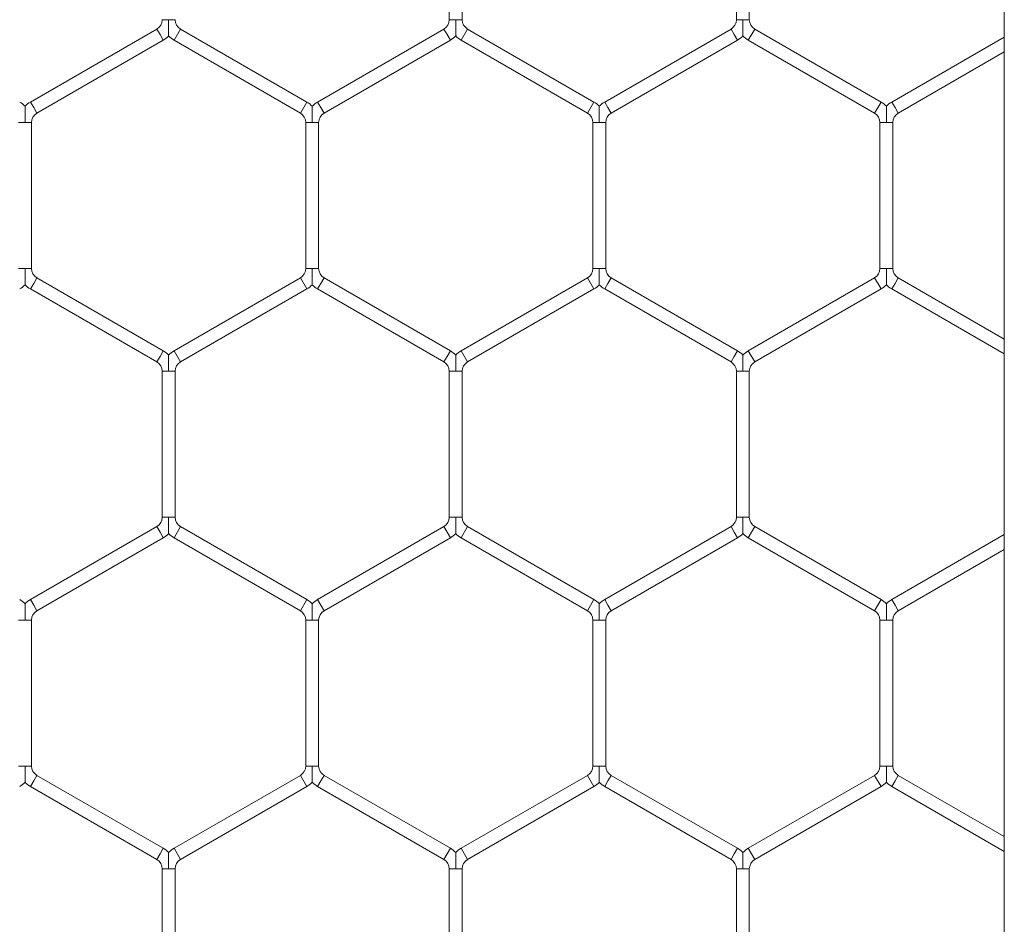
# Model space of a CAD drawing. Units: inches. Extents: x 0.2 to 16.8, y 0.2 to 10.8.
# Drawn here: x 9.8 to 9.8, y 5.5 to 5.5 of the extents above; entities that cross this region are included whole.
import ezdxf

# ---------------------------------------------------------------- set-up
doc = ezdxf.new("R2010")
doc.units = ezdxf.units.IN
doc.header["$MEASUREMENT"] = 0
doc.linetypes.add('SLD-Solid', pattern=[0])

msp = doc.modelspace()

# ---------------------------------------------------------------- linework, layer by layer
at = {"color": 7, "linetype": 'SLD-Solid', "lineweight": 0}
for p, q in [((9.799161901917243, 5.735973351860473), (9.799161901917241, 4.814924119639743)), ((9.77641989172729, 5.507953397797714), (9.77641989172729, 5.501976124422574)), ((9.776949303491996, 5.501976124422575), (9.776949303491996, 5.507953397797714)), ((9.788184597609641, 5.507953397797712), (9.788184597609641, 5.501976124422571)), ((9.788714009374347, 5.501976124422571), (9.788714009374347, 5.50795339779771)), ((9.76465518584494, 5.501976124422576), (9.764919891727276, 5.501976124422578)), ((9.764919891727276, 5.501976124422578), (9.765184597609647, 5.501976124422576)), ((9.776419891727294, 5.501976124422574), (9.776684597609634, 5.501976124422575)), ((9.776684597609634, 5.501976124422575), (9.776949303492001, 5.501976124422574)), ((9.788184597609648, 5.501976124422571), (9.788449303491982, 5.501976124422571)), ((9.788449303491982, 5.501976124422571), (9.78871400937435, 5.501976124422571)), ((9.764434597609647, 5.501594054391496), (9.75925812702141, 5.498605417703926)), ((9.764434597609647, 5.501594054391496), (9.764566950550819, 5.501364812372847)), ((9.765140479962586, 5.501135570354198), (9.765405185844939, 5.501594054391496)), ((9.770581656433171, 5.498605417703927), (9.765405185844939, 5.501594054391496)), ((9.776199303492, 5.501594054391492), (9.77102283290376, 5.498605417703919)), ((9.776199303492, 5.501594054391492), (9.776331656433173, 5.501364812372842)), ((9.776905185844942, 5.501135570354195), (9.777169891727295, 5.501594054391493)), ((9.782346362315524, 5.498605417703927), (9.777169891727295, 5.501594054391493)), ((9.787964009374353, 5.50159405439149), (9.782787538786115, 5.498605417703919)), ((9.787964009374353, 5.50159405439149), (9.788096362315526, 5.501364812372842)), ((9.78866989172729, 5.50113557035419), (9.788934597609645, 5.501594054391489)), ((9.794111068197875, 5.498605417703922), (9.788934597609645, 5.501594054391489)), ((9.759522832903762, 5.498146933666627), (9.764699303491998, 5.501135570354198)), ((9.764566950550819, 5.501364812372847), (9.764699303491998, 5.501135570354198)), ((9.765140479962586, 5.501135570354198), (9.770316950550818, 5.49814693366663)), ((9.771287538786112, 5.498146933666622), (9.776464009374351, 5.501135570354194)), ((9.776331656433173, 5.501364812372842), (9.776464009374351, 5.501135570354194)), ((9.776905185844942, 5.501135570354195), (9.78208165643317, 5.49814693366663)), ((9.783052244668468, 5.498146933666621), (9.788228715256706, 5.501135570354192)), ((9.788096362315526, 5.501364812372842), (9.788228715256706, 5.501135570354192)), ((9.78866989172729, 5.50113557035419), (9.793846362315522, 5.498146933666624)), ((9.799161901917243, 5.501266804557371), (9.794552244668466, 5.498605417703919)), ((9.79481695055082, 5.498146933666621), (9.799161901917243, 5.500655492507642)), ((9.75925812702141, 5.498605417703926), (9.759390479962583, 5.498376175685276)), ((9.759390479962583, 5.498376175685276), (9.759522832903762, 5.498146933666627)), ((9.770316950550816, 5.498146933666626), (9.770581656433171, 5.498605417703924)), ((9.771022832903759, 5.498605417703923), (9.77115518584493, 5.498376175685275)), ((9.77115518584493, 5.498376175685275), (9.77128753878611, 5.498146933666626)), ((9.782081656433169, 5.498146933666624), (9.782346362315522, 5.498605417703923)), ((9.782787538786113, 5.498605417703923), (9.782919891727287, 5.498376175685275)), ((9.782919891727287, 5.498376175685275), (9.783052244668466, 5.498146933666626)), ((9.793846362315522, 5.498146933666622), (9.794111068197875, 5.49860541770392)), ((9.794552244668465, 5.498605417703922), (9.794684597609638, 5.498376175685273)), ((9.794684597609638, 5.498376175685273), (9.794816950550818, 5.498146933666624)), ((9.75877283290376, 5.497764863635547), (9.7590375387861, 5.497764863635547)), ((9.7590375387861, 5.497764863635547), (9.759302244668465, 5.497764863635547)), ((9.759302244668467, 5.491787590260407), (9.759302244668467, 5.497764863635547)), ((9.77053753878611, 5.497764863635546), (9.77053753878611, 5.491787590260406)), ((9.770537538786114, 5.497764863635545), (9.770802244668449, 5.497764863635545)), ((9.770802244668449, 5.497764863635545), (9.77106695055082, 5.497764863635545)), ((9.771066950550816, 5.491787590260405), (9.771066950550816, 5.497764863635545)), ((9.782302244668463, 5.497764863635541), (9.782302244668463, 5.491787590260404)), ((9.782302244668463, 5.497764863635543), (9.782566950550802, 5.497764863635541)), ((9.782566950550802, 5.497764863635541), (9.78283165643317, 5.497764863635543)), ((9.782831656433169, 5.491787590260402), (9.782831656433169, 5.497764863635541)), ((9.794066950550821, 5.497764863635544), (9.794066950550821, 5.491787590260404)), ((9.79406695055082, 5.497764863635544), (9.794331656433155, 5.497764863635543)), ((9.794331656433155, 5.497764863635543), (9.794596362315525, 5.497764863635544)), ((9.794596362315527, 5.491787590260404), (9.794596362315527, 5.497764863635543)), ((9.758772832903754, 5.491787590260406), (9.759037538786092, 5.491787590260407)), ((9.759037538786092, 5.491787590260407), (9.759302244668463, 5.491787590260407)), ((9.770537538786114, 5.491787590260405), (9.770802244668447, 5.491787590260405)), ((9.770802244668447, 5.491787590260405), (9.771066950550818, 5.491787590260405)), ((9.782302244668463, 5.491787590260401), (9.7825669505508, 5.491787590260402)), ((9.7825669505508, 5.491787590260402), (9.782831656433173, 5.491787590260401)), ((9.79406695055082, 5.491787590260405), (9.794331656433153, 5.491787590260404)), ((9.794331656433153, 5.491787590260404), (9.794596362315522, 5.491787590260404)), ((9.75939047996258, 5.491176278210677), (9.759522832903759, 5.491405520229326)), ((9.764699303491996, 5.488416883541754), (9.759522832903759, 5.491405520229326)), ((9.77031695055082, 5.491405520229324), (9.765140479962582, 5.488416883541754)), ((9.77031695055082, 5.491405520229324), (9.770581656433173, 5.490947036192027)), ((9.771155185844929, 5.491176278210675), (9.77128753878611, 5.491405520229324)), ((9.776464009374346, 5.488416883541753), (9.77128753878611, 5.491405520229324)), ((9.78208165643317, 5.491405520229321), (9.776905185844937, 5.488416883541753)), ((9.78208165643317, 5.491405520229321), (9.782346362315524, 5.490947036192024)), ((9.782919891727289, 5.491176278210674), (9.783052244668468, 5.491405520229323)), ((9.788228715256702, 5.488416883541754), (9.783052244668468, 5.491405520229323)), ((9.793846362315525, 5.491405520229322), (9.788669891727288, 5.488416883541753)), ((9.793846362315525, 5.491405520229323), (9.794111068197877, 5.490947036192025)), ((9.794684597609635, 5.491176278210673), (9.794816950550814, 5.491405520229321)), ((9.799161901917243, 5.488896961388298), (9.794816950550814, 5.491405520229321)), ((9.759258127021406, 5.490947036192028), (9.75939047996258, 5.491176278210677)), ((9.771022832903755, 5.490947036192026), (9.771155185844929, 5.491176278210675)), ((9.782787538786115, 5.490947036192026), (9.782919891727289, 5.491176278210674)), ((9.794552244668463, 5.490947036192024), (9.794684597609635, 5.491176278210673)), ((9.759258127021406, 5.490947036192028), (9.764434597609643, 5.487958399504457)), ((9.765405185844937, 5.487958399504457), (9.770581656433173, 5.490947036192027)), ((9.771022832903755, 5.490947036192026), (9.776199303491993, 5.487958399504456)), ((9.77716989172729, 5.487958399504455), (9.782346362315524, 5.490947036192024)), ((9.782787538786115, 5.490947036192026), (9.787964009374349, 5.487958399504457)), ((9.788934597609641, 5.487958399504454), (9.794111068197877, 5.490947036192025)), ((9.794552244668463, 5.490947036192024), (9.799161901917243, 5.488285649338568)), ((9.764434597609643, 5.487958399504457), (9.764566950550817, 5.488187641523107)), ((9.764566950550817, 5.488187641523107), (9.764699303491996, 5.488416883541755)), ((9.765140479962582, 5.488416883541755), (9.765405185844935, 5.487958399504458)), ((9.776199303491994, 5.487958399504456), (9.776331656433168, 5.488187641523105)), ((9.776331656433168, 5.488187641523105), (9.776464009374346, 5.488416883541754)), ((9.776905185844935, 5.488416883541754), (9.777169891727288, 5.487958399504457)), ((9.787964009374347, 5.487958399504454), (9.788096362315521, 5.488187641523102)), ((9.788096362315521, 5.488187641523102), (9.7882287152567, 5.488416883541753)), ((9.788669891727286, 5.488416883541753), (9.788934597609641, 5.487958399504455)), ((9.764655185844934, 5.487576329473376), (9.764655185844934, 5.481599056098236)), ((9.764655185844934, 5.487576329473376), (9.764919891727272, 5.487576329473375)), ((9.764919891727272, 5.487576329473375), (9.765184597609638, 5.487576329473376)), ((9.76518459760964, 5.481599056098236), (9.76518459760964, 5.487576329473375)), ((9.776419891727288, 5.487576329473376), (9.776419891727288, 5.481599056098236)), ((9.77641989172729, 5.487576329473376), (9.776684597609625, 5.487576329473375)), ((9.776684597609625, 5.487576329473375), (9.776949303491996, 5.487576329473376)), ((9.776949303491996, 5.481599056098236), (9.776949303491996, 5.487576329473375)), ((9.78818459760964, 5.487576329473373), (9.78818459760964, 5.481599056098233)), ((9.788184597609641, 5.487576329473373), (9.788449303491976, 5.487576329473373)), ((9.788449303491976, 5.487576329473373), (9.788714009374347, 5.487576329473373)), ((9.788714009374345, 5.481599056098232), (9.788714009374345, 5.487576329473373)), ((9.764655185844932, 5.481599056098236), (9.764919891727267, 5.481599056098236)), ((9.764919891727267, 5.481599056098236), (9.76518459760964, 5.481599056098236)), ((9.776419891727288, 5.481599056098236), (9.77668459760962, 5.481599056098236)), ((9.77668459760962, 5.481599056098236), (9.776949303491993, 5.481599056098236)), ((9.78818459760964, 5.481599056098233), (9.788449303491975, 5.481599056098232)), ((9.788449303491975, 5.481599056098232), (9.788714009374345, 5.481599056098233)), ((9.764434597609641, 5.481216986067154), (9.759258127021406, 5.478228349379584)), ((9.764434597609641, 5.481216986067154), (9.764566950550813, 5.480987744048505)), ((9.764566950550813, 5.480987744048505), (9.764699303491994, 5.480758502029856)), ((9.765140479962582, 5.480758502029857), (9.765405185844935, 5.481216986067154)), ((9.770581656433173, 5.478228349379584), (9.765405185844935, 5.481216986067154)), ((9.776199303491994, 5.481216986067154), (9.771022832903755, 5.478228349379582)), ((9.776199303491994, 5.481216986067154), (9.776331656433168, 5.480987744048505)), ((9.776331656433168, 5.480987744048505), (9.776464009374347, 5.480758502029857)), ((9.776905185844933, 5.480758502029857), (9.777169891727286, 5.481216986067155)), ((9.782346362315522, 5.478228349379584), (9.777169891727286, 5.481216986067155)), ((9.787964009374342, 5.48121698606715), (9.782787538786112, 5.478228349379584)), ((9.787964009374342, 5.48121698606715), (9.788096362315516, 5.480987744048501)), ((9.788096362315516, 5.480987744048501), (9.788228715256693, 5.480758502029852)), ((9.788669891727285, 5.480758502029854), (9.788934597609638, 5.481216986067151)), ((9.794111068197875, 5.478228349379581), (9.788934597609638, 5.481216986067151)), ((9.799161901917243, 5.480889736233034), (9.794552244668463, 5.47822834937958)), ((9.759522832903759, 5.477769865342287), (9.764699303491994, 5.480758502029856)), ((9.765140479962582, 5.480758502029857), (9.77031695055082, 5.477769865342287)), ((9.771287538786108, 5.477769865342285), (9.776464009374347, 5.480758502029857)), ((9.776905185844933, 5.480758502029857), (9.78208165643317, 5.477769865342287)), ((9.783052244668466, 5.477769865342286), (9.788228715256693, 5.480758502029852)), ((9.788669891727285, 5.480758502029854), (9.793846362315522, 5.477769865342283)), ((9.794816950550816, 5.477769865342283), (9.799161901917243, 5.480278424183305)), ((9.759258127021406, 5.478228349379584), (9.75939047996258, 5.477999107360936)), ((9.77031695055082, 5.477769865342286), (9.770581656433171, 5.478228349379584)), ((9.771022832903755, 5.478228349379584), (9.771155185844929, 5.477999107360935)), ((9.78208165643317, 5.477769865342287), (9.782346362315522, 5.478228349379584)), ((9.782787538786112, 5.478228349379585), (9.782919891727284, 5.477999107360937)), ((9.793846362315522, 5.477769865342283), (9.794111068197875, 5.478228349379581)), ((9.794552244668463, 5.47822834937958), (9.794684597609635, 5.477999107360931)), ((9.75939047996258, 5.477999107360936), (9.759522832903759, 5.477769865342287)), ((9.771155185844929, 5.477999107360935), (9.771287538786108, 5.477769865342286)), ((9.782919891727284, 5.477999107360937), (9.783052244668465, 5.477769865342288)), ((9.794684597609635, 5.477999107360931), (9.794816950550816, 5.477769865342283)), ((9.75877283290376, 5.477387795311206), (9.759037538786098, 5.477387795311206)), ((9.759037538786098, 5.477387795311206), (9.759302244668467, 5.477387795311206)), ((9.759302244668465, 5.471410521936066), (9.759302244668465, 5.477387795311206)), ((9.770537538786112, 5.477387795311205), (9.770537538786112, 5.471410521936064)), ((9.770537538786114, 5.477387795311205), (9.770802244668449, 5.477387795311205)), ((9.770802244668449, 5.477387795311205), (9.771066950550818, 5.477387795311205)), ((9.771066950550818, 5.471410521936064), (9.771066950550818, 5.477387795311205)), ((9.782302244668463, 5.477387795311206), (9.782302244668463, 5.471410521936066)), ((9.782302244668465, 5.477387795311205), (9.782566950550798, 5.477387795311206)), ((9.782566950550798, 5.477387795311206), (9.78283165643317, 5.477387795311205)), ((9.782831656433169, 5.471410521936066), (9.782831656433169, 5.477387795311206)), ((9.794066950550814, 5.477387795311203), (9.794066950550814, 5.471410521936066)), ((9.794066950550814, 5.477387795311203), (9.794331656433151, 5.477387795311202)), ((9.794331656433151, 5.477387795311202), (9.79459636231552, 5.477387795311203)), ((9.79459636231552, 5.471410521936063), (9.79459636231552, 5.477387795311202)), ((9.758772832903752, 5.471410521936066), (9.75903753878609, 5.471410521936066)), ((9.75903753878609, 5.471410521936066), (9.75930224466846, 5.471410521936066)), ((9.770537538786105, 5.471410521936064), (9.770802244668438, 5.471410521936064)), ((9.770802244668438, 5.471410521936064), (9.77106695055081, 5.471410521936064)), ((9.782302244668456, 5.471410521936066), (9.782566950550798, 5.471410521936066)), ((9.782566950550798, 5.471410521936066), (9.782831656433164, 5.471410521936066)), ((9.794066950550809, 5.471410521936063), (9.794331656433148, 5.471410521936063)), ((9.794331656433148, 5.471410521936063), (9.794596362315517, 5.471410521936063)), ((9.759258127021399, 5.470569967867687), (9.759390479962573, 5.470799209886335)), ((9.759390479962573, 5.470799209886335), (9.759522832903754, 5.471028451904984)), ((9.764699303491987, 5.468039815217415), (9.759522832903754, 5.471028451904984)), ((9.770316950550805, 5.471028451904983), (9.765140479962575, 5.468039815217415)), ((9.770316950550805, 5.471028451904983), (9.770581656433158, 5.470569967867685)), ((9.771022832903752, 5.470569967867686), (9.771155185844925, 5.470799209886335)), ((9.771155185844925, 5.470799209886335), (9.771287538786105, 5.471028451904984)), ((9.776464009374344, 5.468039815217412), (9.771287538786105, 5.471028451904984)), ((9.782081656433164, 5.471028451904983), (9.776905185844926, 5.468039815217413)), ((9.782081656433164, 5.471028451904983), (9.782346362315515, 5.470569967867686)), ((9.782787538786108, 5.470569967867687), (9.782919891727282, 5.470799209886336)), ((9.782919891727282, 5.470799209886336), (9.78305224466846, 5.471028451904985)), ((9.788228715256697, 5.468039815217415), (9.78305224466846, 5.471028451904985)), ((9.793846362315515, 5.471028451904985), (9.788669891727281, 5.468039815217415)), ((9.793846362315515, 5.471028451904985), (9.79411106819787, 5.470569967867688)), ((9.794552244668456, 5.470569967867685), (9.79468459760963, 5.470799209886334)), ((9.79468459760963, 5.470799209886334), (9.794816950550807, 5.471028451904982)), ((9.799161901917243, 5.468519893063956), (9.794816950550807, 5.471028451904982)), ((9.759258127021399, 5.470569967867687), (9.764434597609636, 5.467581331180117)), ((9.765405185844928, 5.467581331180118), (9.770581656433158, 5.470569967867685)), ((9.771022832903752, 5.470569967867686), (9.776199303491989, 5.467581331180114)), ((9.77716989172728, 5.467581331180114), (9.782346362315515, 5.470569967867686)), ((9.782787538786108, 5.470569967867687), (9.787964009374342, 5.467581331180117)), ((9.788934597609634, 5.467581331180118), (9.79411106819787, 5.470569967867688)), ((9.794552244668456, 5.470569967867685), (9.799161901917243, 5.467908581014226)), ((9.764566950550808, 5.467810573198765), (9.764699303491987, 5.468039815217415)), ((9.765140479962575, 5.468039815217415), (9.765405185844928, 5.467581331180116)), ((9.776331656433165, 5.467810573198766), (9.776464009374344, 5.468039815217415)), ((9.776905185844926, 5.468039815217413), (9.77716989172728, 5.467581331180116)), ((9.788096362315516, 5.467810573198767), (9.788228715256697, 5.468039815217415)), ((9.788669891727281, 5.468039815217415), (9.788934597609636, 5.467581331180117)), ((9.764434597609634, 5.467581331180116), (9.764566950550808, 5.467810573198765)), ((9.776199303491993, 5.467581331180116), (9.776331656433165, 5.467810573198766)), ((9.787964009374342, 5.467581331180117), (9.788096362315516, 5.467810573198767)), ((9.764655185844928, 5.467199261149037), (9.764655185844928, 5.461221987773895)), ((9.764655185844932, 5.467199261149038), (9.764919891727258, 5.467199261149031)), ((9.764919891727258, 5.467199261149031), (9.76518459760964, 5.467199261149038)), ((9.765184597609634, 5.461221987773895), (9.765184597609634, 5.467199261149031)), ((9.77641989172728, 5.467199261149037), (9.77641989172728, 5.461221987773895)), ((9.776419891727286, 5.467199261149036), (9.776684597609611, 5.467199261149031)), ((9.776684597609611, 5.467199261149031), (9.776949303491989, 5.467199261149036)), ((9.776949303491985, 5.461221987773894), (9.776949303491985, 5.467199261149031)), ((9.788184597609634, 5.467199261149038), (9.788184597609634, 5.461221987773897)), ((9.788184597609636, 5.467199261149039), (9.788449303491966, 5.467199261149034)), ((9.788449303491966, 5.467199261149034), (9.788714009374344, 5.467199261149039)), ((9.78871400937434, 5.461221987773897), (9.78871400937434, 5.467199261149034))]:
    msp.add_line(p, q, dxfattribs=at)
for centre, radius, start, end in [((9.764214009374356, 5.501976124422576), 0.000441176470587834, 299.9999999997711, 0), ((9.765625774080235, 5.501976124422578), 0.0004411764705882327, 180.0000000002315, 240.0000000000307), ((9.775978715256706, 5.501976124422574), 0.0004411764705890019, 299.9999999999133, 1.153481164478484e-10), ((9.777390479962587, 5.501976124422574), 0.0004411764705882327, 179.9999999998847, 240.0000000000307), ((9.78774342113906, 5.501976124422572), 0.0004411764705882327, 299.9999999999709, 359.9999999998855), ((9.78915518584494, 5.50197612442257), 0.0004411764705896104, 179.9999999998847, 239.9999999998309), ((9.764214009374356, 5.501976124422576), 0.0009705882352945975, 299.9999999996485, 316.8041471786955), ((9.765625774080235, 5.501976124422578), 0.0009705882352948702, 223.2270592901054, 239.9999999999112), ((9.775978715256706, 5.501976124422574), 0.0009705882352947511, 299.9999999999733, 316.8041471788819), ((9.777390479962587, 5.501976124422574), 0.000970588235294529, 223.2270592901054, 240.0000000001191), ((9.78774342113906, 5.501976124422572), 0.0009705882352939895, 299.9999999999088, 316.8041471787337), ((9.78915518584494, 5.50197612442257), 0.0009705882352949891, 223.2270592899571, 239.9999999997943), ((9.758331656433175, 5.497764863635546), 0.0009705882352942002, 43.21618857075695, 60.0000000002353), ((9.759743421139051, 5.497764863635546), 0.000970588235293625, 119.9999999996477, 136.7778545037575), ((9.770096362315522, 5.497764863635545), 0.0009705882352948702, 43.21618857060872, 59.99999999991043), ((9.771508127021407, 5.497764863635545), 0.0009705882352933318, 120.000000000142, 136.777854504054), ((9.781861068197875, 5.497764863635542), 0.0009705882352947511, 43.21618857057052, 60.00000000002746), ((9.78327283290376, 5.497764863635543), 0.0009705882352938629, 119.9999999998817, 136.7778545040158), ((9.79362577408023, 5.497764863635542), 0.0009705882352946322, 43.21618857075695, 60.0000000001445), ((9.795037538786119, 5.497764863635544), 0.0009705882352948186, 120.0000000004669, 136.7778545043841), ((9.759743421139051, 5.497764863635546), 0.0004411764705881137, 119.9999999997126, 179.9999999998847), ((9.770096362315522, 5.497764863635545), 0.000441176470587834, 0, 59.99999999997222), ((9.771508127021407, 5.497764863635545), 0.0004411764705896104, 120.0000000002853, 180), ((9.781861068197875, 5.497764863635542), 0.000441176470587834, 1.153481164478484e-10, 59.99999999997222), ((9.78327283290376, 5.497764863635543), 0.0004411764705882327, 119.9999999999701, 180), ((9.79362577408023, 5.497764863635542), 0.0004411764705890019, 2.306962328956969e-10, 60.00000000008758), ((9.795037538786119, 5.497764863635544), 0.0004411764705896104, 120.0000000004273, 180), ((9.759743421139055, 5.491787590260406), 0.0004411764705896104, 179.9999999998847, 239.9999999997733), ((9.770096362315526, 5.491787590260405), 0.0004411764705882327, 299.9999999999709, 0), ((9.771508127021402, 5.491787590260405), 0.000441176470587834, 180, 240.0000000002305), ((9.781861068197873, 5.491787590260402), 0.0004411764705883517, 300.0000000002283, 359.9999999998855), ((9.78327283290376, 5.491787590260404), 0.0004411764705890019, 180.0000000003469, 240.0000000000884), ((9.79362577408023, 5.491787590260404), 0.0004411764705896104, 300.0000000001707, 1.15348116447384e-10), ((9.79503753878611, 5.491787590260402), 0.000441176470587834, 179.9999999997693, 239.9999999999731), ((9.758331656433171, 5.491787590260405), 0.0009705882352939895, 300.0000000001428, 316.8041471787337), ((9.759743421139055, 5.491787590260406), 0.000970588235294101, 223.2270592899189, 239.999999999885), ((9.770096362315526, 5.491787590260405), 0.0009705882352952844, 299.9999999999733, 316.8041471788055), ((9.771508127021402, 5.491787590260405), 0.0009705882352944512, 223.2270592902536, 240.0000000001191), ((9.781861068197873, 5.491787590260402), 0.00097058823529422, 300.0000000002337, 316.8041471792166), ((9.78327283290376, 5.491787590260404), 0.0009705882352938629, 223.2270592902154, 240.0000000001191), ((9.79362577408023, 5.491787590260404), 0.0009705882352959715, 300.0000000000642, 316.8041471789155), ((9.79503753878611, 5.491787590260402), 0.000970588235294101, 223.2270592900672, 239.999999999885), ((9.764214009374344, 5.487576329473376), 0.0009705882352943389, 43.21618857057052, 59.99999999965016), ((9.765625774080231, 5.487576329473377), 0.0009705882352934462, 120.000000000142, 136.777854504164), ((9.7759787152567, 5.487576329473375), 0.0009705882352938629, 43.21618857071874, 60.00000000011828), ((9.777390479962582, 5.487576329473375), 0.0009705882352939765, 119.9999999998817, 136.7778545039776), ((9.787743421139055, 5.487576329473373), 0.0009705882352938629, 43.21618857082876, 60.00000000011828), ((9.789155185844933, 5.487576329473374), 0.0009705882352947511, 119.9999999999725, 136.7778545041258), ((9.764214009374344, 5.487576329473376), 0.0004411764705884707, 0, 59.99999999951497), ((9.765625774080231, 5.487576329473377), 0.000441176470587834, 120.0000000000855, 180.0000000001162), ((9.7759787152567, 5.487576329473375), 0.0004411764705890019, 2.306962328956969e-10, 60.00000000008758), ((9.777390479962582, 5.487576329473375), 0.0004411764705882327, 119.9999999999701, 179.9999999997693), ((9.787743421139055, 5.487576329473373), 0.0004411764705882327, 0, 60.00000000002989), ((9.789155185844933, 5.487576329473374), 0.0004411764705882327, 119.9999999999701, 180.0000000001162), ((9.764214009374347, 5.481599056098236), 0.0004411764705890019, 299.9999999999133, 0), ((9.765625774080231, 5.481599056098236), 0.0004411764705882327, 180, 240.0000000000307), ((9.7759787152567, 5.481599056098236), 0.0004411764705890019, 299.9999999999133, 0), ((9.777390479962582, 5.481599056098236), 0.0004411764705891209, 180, 239.9999999998309), ((9.78774342113905, 5.481599056098233), 0.000441176470587834, 299.9999999997711, 0), ((9.789155185844935, 5.481599056098233), 0.0004411764705883517, 180, 239.9999999997733), ((9.764214009374347, 5.481599056098236), 0.0009705882352946322, 299.9999999998563, 316.8041471787337), ((9.765625774080231, 5.481599056098236), 0.000970588235294101, 223.227059290029, 239.999999999885), ((9.7759787152567, 5.481599056098236), 0.0009705882352956393, 300.0000000000642, 316.8041471788437), ((9.777390479962582, 5.481599056098236), 0.000970588235294529, 223.2270592901054, 239.9999999998588), ((9.78774342113905, 5.481599056098233), 0.0009705882352947556, 299.9999999997393, 316.8041471789919), ((9.789155185844935, 5.481599056098233), 0.00097058823529422, 223.227059290029, 239.999999999768), ((9.758331656433173, 5.477387795311206), 0.000970588235293982, 43.21618857082876, 60.00000000000124), ((9.75974342113905, 5.477387795311205), 0.0009705882352945131, 119.9999999997385, 136.7778545039776), ((9.770096362315522, 5.477387795311205), 0.0009705882352942002, 43.21618857075695, 59.99999999985801), ((9.771508127021402, 5.477387795311204), 0.0009705882352947511, 119.9999999999725, 136.7778545039394), ((9.781861068197877, 5.477387795311205), 0.0009705882352938629, 43.21618857071874, 60.00000000011828), ((9.783272832903757, 5.477387795311206), 0.0009705882352939765, 119.9999999998817, 136.7778545039776), ((9.793625774080228, 5.477387795311203), 0.0009705882352948865, 43.21618857064694, 59.99999999997503), ((9.79503753878611, 5.477387795311202), 0.0009705882352940544, 119.9999999999988, 136.7778545041258), ((9.75974342113905, 5.477387795311205), 0.0004411764705881137, 119.9999999997126, 179.9999999998847), ((9.770096362315522, 5.477387795311205), 0.0004411764705891209, 0, 59.9999999998301), ((9.771508127021402, 5.477387795311204), 0.0004411764705896104, 119.9999999999124, 179.9999999998847), ((9.781861068197877, 5.477387795311205), 0.0004411764705882327, 0, 60.00000000002989), ((9.783272832903757, 5.477387795311206), 0.0004411764705881137, 119.9999999997126, 180.0000000001162), ((9.793625774080228, 5.477387795311203), 0.0004411764705896104, 0, 59.99999999977243), ((9.79503753878611, 5.477387795311202), 0.0004411764705896104, 120.0000000000278, 179.9999999998847), ((9.759743421139047, 5.471410521936066), 0.0004411764705882327, 180, 240.0000000000307), ((9.770096362315517, 5.471410521936064), 0.0004411764705888829, 299.9999999996558, 0), ((9.771508127021402, 5.471410521936066), 0.0004411764705896104, 180.0000000002315, 239.9999999998309), ((9.781861068197871, 5.471410521936066), 0.0004411764705881137, 299.9999999997135, 0), ((9.783272832903753, 5.471410521936066), 0.0004411764705882327, 180.0000000001162, 240.0000000000307), ((9.79362577408022, 5.471410521936063), 0.0004411764705883517, 300.0000000002283, 0), ((9.795037538786103, 5.471410521936062), 0.0004411764705891209, 179.9999999998847, 239.9999999998309), ((9.758331656433164, 5.471410521936064), 0.0009705882352947556, 300.0000000001428, 316.8041471789919), ((9.759743421139047, 5.471410521936066), 0.000970588235294101, 223.2270592900672, 239.999999999885), ((9.770096362315517, 5.471410521936064), 0.0009705882352947556, 299.9999999996223, 316.8041471789919), ((9.771508127021402, 5.471410521936066), 0.0009705882352952149, 223.2270592899954, 239.9999999997943), ((9.781861068197871, 5.471410521936066), 0.000970588235293744, 299.9999999997655, 316.8041471787719), ((9.783272832903753, 5.471410521936066), 0.000970588235294529, 223.2270592901054, 240.0000000001191), ((9.79362577408022, 5.471410521936063), 0.00097058823529422, 300.0000000002337, 316.8041471789201), ((9.795037538786103, 5.471410521936062), 0.0009705882352948702, 223.2270592899571, 239.9999999999112), ((9.764214009374342, 5.467199261149036), 0.0009705882352954948, 43.21618857068514, 60.0000000001445), ((9.765625774080222, 5.467199261149035), 0.0009705882352933682, 120.000000000025, 136.7778545040158), ((9.77597871525669, 5.467199261149035), 0.000970588235294458, 43.21618857060872, 59.99999999953313), ((9.777390479962575, 5.467199261149035), 0.0009705882352933682, 120.000000000142, 136.7778545040158), ((9.787743421139046, 5.467199261149037), 0.0009705882352949891, 43.21618857060872, 59.9999999997934), ((9.789155185844926, 5.467199261149036), 0.0009705882352946322, 119.9999999998555, 136.7778545038676), ((9.764214009374342, 5.467199261149036), 0.0004411764705896104, 3.46044349342152e-10, 60.00000000008758), ((9.765625774080222, 5.467199261149035), 0.0004411764705882327, 119.9999999999701, 179.9999999995386), ((9.77597871525669, 5.467199261149035), 0.0004411764705884707, 1.153481164478484e-10, 59.99999999951497), ((9.777390479962575, 5.467199261149035), 0.0004411764705866943, 120.0000000000855, 179.9999999998847), ((9.787743421139046, 5.467199261149037), 0.0004411764705883517, 3.460443493435453e-10, 59.99999999977243), ((9.789155185844926, 5.467199261149036), 0.0004411764705881137, 119.9999999997126, 179.9999999995386)]:
    msp.add_arc(centre, radius, start, end, dxfattribs=at)
for points, knots in [([(9.764919891727292, 5.501313011198284), (9.764919891727292, 5.501312350911441), (9.764919891727294, 5.501310010692302), (9.764919891727295, 5.501337364651572), (9.764919891727292, 5.501400444112281), (9.76491989172729, 5.501502670073002), (9.764919891727283, 5.501692290911437), (9.7649198917273, 5.501852006379334), (9.764919891727278, 5.501967602339299), (9.764919891727276, 5.501976124422578)], [0, 0, 0, 0, 0.03848139702627233, 0.1363875451425955, 0.2335836679526943, 0.3978317718095236, 0.560587396411727, 0.9676051757959225, 1, 1, 1, 1]), ([(9.776684597609647, 5.501313011198282), (9.776684597609647, 5.501312350911437), (9.776684597609647, 5.5013100106923), (9.776684597609645, 5.501337364651567), (9.776684597609647, 5.501400444112281), (9.776684597609643, 5.501502670072997), (9.776684597609643, 5.501692290911437), (9.776684597609616, 5.501852006379329), (9.776684597609632, 5.501967602339296), (9.776684597609634, 5.501976124422575)], [0, 0, 0, 0, 0.03848139702928025, 0.1363875451440701, 0.233583667955315, 0.3978317718109485, 0.5605873964128791, 0.9676051757947542, 1, 1, 1, 1]), ([(9.788449303491998, 5.501313011198278), (9.788449303491998, 5.501312350911434), (9.788449303491998, 5.501310010692295), (9.788449303492001, 5.501337364651564), (9.788449303491989, 5.501400444112277), (9.788449303492, 5.501502670072993), (9.788449303491985, 5.501692290911433), (9.788449303491982, 5.501852006379324), (9.788449303491982, 5.501967602339293), (9.788449303491982, 5.501976124422571)], [0, 0, 0, 0, 0.03848139702671681, 0.1363875451432554, 0.233583667951569, 0.39783177181073, 0.5605873964120349, 0.9676051757977301, 1, 1, 1, 1]), ([(9.7590375387861, 5.497764863635547), (9.759037538786098, 5.497773385718319), (9.759037538786083, 5.497888981671405), (9.759037538786094, 5.498048697513504), (9.759037538786114, 5.498238317498827), (9.759037538786114, 5.498340545503987), (9.759037538786107, 5.498403620144874), (9.759037538786117, 5.498430967544113), (9.759037538786115, 5.498428635151098), (9.759037538786114, 5.49842797907772)], [0, 0, 0, 0, 0.03240011052619647, 0.4394843087952688, 0.6022664925462777, 0.7665413991045072, 0.8637533827890265, 0.9616755076455653, 1, 1, 1, 1]), ([(9.770802244668449, 5.497764863635545), (9.77080224466845, 5.497773385718317), (9.770802244668452, 5.497888981671405), (9.77080224466845, 5.498048697513501), (9.770802244668463, 5.498238317498827), (9.770802244668456, 5.498340545503984), (9.77080224466847, 5.498403620144876), (9.770802244668463, 5.498430967544111), (9.770802244668465, 5.498428635151096), (9.770802244668465, 5.49842797907772)], [0, 0, 0, 0, 0.03240011052785388, 0.4394843087964955, 0.6022664925496298, 0.7665413991092631, 0.863753382790744, 0.961675507648525, 1, 1, 1, 1]), ([(9.782566950550802, 5.497764863635541), (9.782566950550803, 5.497773385718313), (9.782566950550814, 5.4978889816714), (9.782566950550802, 5.498048697513497), (9.782566950550821, 5.498238317498823), (9.78256695055081, 5.498340545503981), (9.782566950550821, 5.498403620144871), (9.782566950550818, 5.498430967544108), (9.782566950550818, 5.498428635151092), (9.78256695055082, 5.498427979077715)], [0, 0, 0, 0, 0.03240011052959159, 0.4394843087971753, 0.6022664925506501, 0.7665413991056703, 0.863753382791715, 0.9616755076487488, 1, 1, 1, 1]), ([(9.794331656433155, 5.497764863635543), (9.794331656433155, 5.497773385718316), (9.794331656433167, 5.497888981671402), (9.794331656433158, 5.4980486975135), (9.794331656433165, 5.498238317498823), (9.794331656433165, 5.49834054550398), (9.79433165643317, 5.498403620144871), (9.794331656433172, 5.498430967544109), (9.79433165643317, 5.498428635151095), (9.794331656433169, 5.498427979077717)], [0, 0, 0, 0, 0.03240011052785195, 0.4394843087963679, 0.6022664925495067, 0.7665413991075138, 0.8637533827894555, 0.9616755076486554, 1, 1, 1, 1]), ([(9.759037538786108, 5.491124477036114), (9.759037538786108, 5.49112381674927), (9.759037538786108, 5.491121476530133), (9.759037538786114, 5.4911488304894), (9.75903753878611, 5.491211909950112), (9.759037538786108, 5.49131413591083), (9.759037538786107, 5.491503756749268), (9.759037538786092, 5.491663472217161), (9.759037538786092, 5.491779068177128), (9.759037538786092, 5.491787590260407)], [0, 0, 0, 0, 0.03848139702510475, 0.1363875451432155, 0.2335836679532812, 0.3978317718092353, 0.5605873964114159, 0.967605175795397, 1, 1, 1, 1]), ([(9.770802244668465, 5.491124477036113), (9.770802244668465, 5.491123816749268), (9.770802244668465, 5.491121476530131), (9.770802244668465, 5.491148830489399), (9.770802244668461, 5.491211909950112), (9.77080224466846, 5.491314135910829), (9.770802244668456, 5.491503756749267), (9.770802244668472, 5.491663472217161), (9.770802244668449, 5.491779068177125), (9.770802244668447, 5.491787590260405)], [0, 0, 0, 0, 0.03848139702622841, 0.1363875451440853, 0.2335836679524199, 0.3978317718097812, 0.5605873964123124, 0.9676051757976906, 0.9999999999999999, 0.9999999999999999, 0.9999999999999999, 0.9999999999999999]), ([(9.782566950550821, 5.491124477036111), (9.782566950550821, 5.491123816749266), (9.782566950550821, 5.491121476530128), (9.782566950550812, 5.491148830489397), (9.782566950550814, 5.491211909950108), (9.782566950550818, 5.491314135910826), (9.782566950550798, 5.491503756749265), (9.782566950550818, 5.491663472217158), (9.782566950550802, 5.491779068177123), (9.7825669505508, 5.491787590260402)], [0, 0, 0, 0, 0.03848139702440212, 0.136387545142594, 0.2335836679525377, 0.3978317718118521, 0.5605873964114502, 0.9676051757966235, 1, 1, 1, 1]), ([(9.79433165643317, 5.491124477036111), (9.79433165643317, 5.491123816749267), (9.794331656433169, 5.491121476530128), (9.794331656433167, 5.491148830489397), (9.794331656433167, 5.491211909950108), (9.794331656433164, 5.491314135910826), (9.794331656433151, 5.491503756749265), (9.794331656433156, 5.491663472217159), (9.794331656433153, 5.491779068177124), (9.794331656433153, 5.491787590260404)], [0, 0, 0, 0, 0.03848139702965444, 0.1363875451447161, 0.2335836679550993, 0.3978317718126856, 0.5605873964116463, 0.967605175798077, 0.9999999999999999, 0.9999999999999999, 0.9999999999999999, 0.9999999999999999]), ([(9.764919891727272, 5.487576329473375), (9.764919891727272, 5.487584851556147), (9.764919891727269, 5.487700447509233), (9.764919891727274, 5.487860163351332), (9.764919891727292, 5.488049783336658), (9.764919891727276, 5.488152011341815), (9.76491989172729, 5.488215085982706), (9.764919891727287, 5.488242433381942), (9.764919891727288, 5.488240100988927), (9.76491989172729, 5.48823944491555)], [0, 0, 0, 0, 0.03240011052938692, 0.4394843087980317, 0.6022664925517438, 0.7665413991085139, 0.8637533827922781, 0.9616755076510328, 1, 1, 1, 1]), ([(9.776684597609625, 5.487576329473375), (9.776684597609625, 5.487584851556147), (9.776684597609606, 5.487700447509235), (9.776684597609629, 5.487860163351331), (9.776684597609638, 5.488049783336656), (9.776684597609636, 5.488152011341813), (9.77668459760964, 5.488215085982706), (9.77668459760964, 5.488242433381942), (9.776684597609643, 5.488240100988927), (9.776684597609643, 5.48823944491555)], [0, 0, 0, 0, 0.03240011052722842, 0.4394843087962406, 0.6022664925475085, 0.7665413991056662, 0.8637533827892089, 0.9616755076469732, 1, 1, 1, 1]), ([(9.788449303491976, 5.487576329473373), (9.788449303491976, 5.487584851556145), (9.788449303491973, 5.487700447509232), (9.788449303491983, 5.487860163351328), (9.788449303491989, 5.488049783336653), (9.788449303491994, 5.488152011341813), (9.78844930349199, 5.488215085982701), (9.78844930349199, 5.488242433381939), (9.78844930349199, 5.488240100988923), (9.78844930349199, 5.488239444915546)], [0, 0, 0, 0, 0.03240011052593341, 0.4394843087946437, 0.6022664925464419, 0.7665413991042309, 0.8637533827883286, 0.9616755076447535, 1, 1, 1, 1]), ([(9.764919891727287, 5.480935942873943), (9.764919891727287, 5.480935282587098), (9.764919891727281, 5.48093294236796), (9.764919891727287, 5.480960296327231), (9.76491989172728, 5.481023375787941), (9.764919891727285, 5.481125601748659), (9.764919891727278, 5.481315222587098), (9.764919891727267, 5.481474938054991), (9.764919891727267, 5.481590534014956), (9.764919891727267, 5.481599056098236)], [0, 0, 0, 0, 0.03848139702518069, 0.1363875451442262, 0.2335836679545124, 0.3978317718114983, 0.5605873964129063, 0.9676051757975137, 1, 1, 1, 1]), ([(9.776684597609641, 5.480935942873943), (9.77668459760964, 5.480935282587099), (9.776684597609638, 5.480932942367961), (9.776684597609638, 5.480960296327229), (9.776684597609634, 5.481023375787939), (9.776684597609634, 5.481125601748659), (9.77668459760963, 5.481315222587097), (9.776684597609632, 5.481474938054989), (9.776684597609622, 5.481590534014956), (9.77668459760962, 5.481599056098236)], [0, 0, 0, 0, 0.03848139702487177, 0.1363875451427329, 0.2335836679529339, 0.3978317718094646, 0.5605873964128203, 0.9676051757956413, 0.9999999999999999, 0.9999999999999999, 0.9999999999999999, 0.9999999999999999]), ([(9.788449303491992, 5.48093594287394), (9.788449303491992, 5.480935282587097), (9.788449303491994, 5.48093294236796), (9.788449303491985, 5.480960296327225), (9.788449303491996, 5.481023375787939), (9.788449303491985, 5.481125601748655), (9.788449303491982, 5.481315222587096), (9.788449303491983, 5.48147493805499), (9.788449303491975, 5.481590534014954), (9.788449303491975, 5.481599056098232)], [0, 0, 0, 0, 0.0384813970275926, 0.1363875451425095, 0.2335836679547464, 0.3978317718104871, 0.56058739641374, 0.9676051757974856, 1, 1, 1, 1]), ([(9.759037538786098, 5.477387795311206), (9.759037538786094, 5.477396317393978), (9.759037538786059, 5.477511913347066), (9.759037538786101, 5.477671629189161), (9.759037538786108, 5.477861249174487), (9.759037538786108, 5.477963477179644), (9.75903753878611, 5.478026551820536), (9.759037538786108, 5.478053899219772), (9.759037538786108, 5.478051566826757), (9.759037538786108, 5.47805091075338)], [0, 0, 0, 0, 0.03240011052645452, 0.4394843087951071, 0.6022664925470564, 0.7665413991043566, 0.8637533827873839, 0.9616755076458847, 0.9999999999999999, 0.9999999999999999, 0.9999999999999999, 0.9999999999999999]), ([(9.770802244668449, 5.477387795311205), (9.770802244668449, 5.477396317393977), (9.770802244668449, 5.477511913347063), (9.77080224466845, 5.477671629189159), (9.770802244668465, 5.477861249174487), (9.77080224466845, 5.477963477179642), (9.770802244668461, 5.478026551820533), (9.77080224466846, 5.478053899219772), (9.770802244668461, 5.478051566826757), (9.770802244668461, 5.47805091075338)], [0, 0, 0, 0, 0.03240011052726673, 0.4394843087963212, 0.602266492548617, 0.7665413991083684, 0.8637533827909002, 0.9616755076455857, 0.9999999999999999, 0.9999999999999999, 0.9999999999999999, 0.9999999999999999]), ([(9.782566950550798, 5.477387795311206), (9.7825669505508, 5.477396317393977), (9.78256695055081, 5.477511913347063), (9.782566950550803, 5.477671629189162), (9.782566950550812, 5.477861249174484), (9.782566950550814, 5.477963477179643), (9.782566950550818, 5.478026551820536), (9.782566950550818, 5.478053899219772), (9.782566950550818, 5.478051566826757), (9.782566950550818, 5.478050910753379)], [0, 0, 0, 0, 0.03240011052698918, 0.4394843087950195, 0.6022664925480209, 0.7665413991047376, 0.863753382788149, 0.9616755076460721, 0.9999999999999999, 0.9999999999999999, 0.9999999999999999, 0.9999999999999999]), ([(9.794331656433151, 5.477387795311202), (9.794331656433151, 5.477396317393974), (9.794331656433135, 5.477511913347061), (9.794331656433151, 5.477671629189158), (9.79433165643317, 5.477861249174483), (9.794331656433169, 5.477963477179644), (9.794331656433164, 5.478026551820529), (9.794331656433165, 5.478053899219765), (9.794331656433167, 5.478051566826752), (9.794331656433167, 5.478050910753375)], [0, 0, 0, 0, 0.03240011052782854, 0.4394843087956411, 0.6022664925501251, 0.7665413991089781, 0.8637533827952111, 0.9616755076492309, 1, 1, 1, 1]), ([(9.759037538786105, 5.470747408711773), (9.759037538786105, 5.470746748424929), (9.759037538786103, 5.470744408205791), (9.759037538786103, 5.470771762165061), (9.759037538786105, 5.470834841625771), (9.7590375387861, 5.470937067586489), (9.759037538786096, 5.471126688424928), (9.759037538786073, 5.47128640389282), (9.759037538786089, 5.471401999852787), (9.75903753878609, 5.471410521936066)], [0, 0, 0, 0, 0.03848139702765903, 0.1363875451452693, 0.2335836679541279, 0.3978317718107847, 0.5605873964104108, 0.9676051757962212, 0.9999999999999999, 0.9999999999999999, 0.9999999999999999, 0.9999999999999999]), ([(9.77080224466846, 5.470747408711771), (9.770802244668458, 5.470746748424927), (9.770802244668456, 5.47074440820579), (9.77080224466846, 5.470771762165059), (9.770802244668445, 5.470834841625773), (9.770802244668458, 5.470937067586487), (9.770802244668442, 5.471126688424927), (9.770802244668447, 5.471286403892822), (9.77080224466844, 5.471401999852786), (9.770802244668438, 5.471410521936064)], [0, 0, 0, 0, 0.0384813970259156, 0.1363875451439358, 0.2335836679513332, 0.3978317718103788, 0.5605873964114443, 0.9676051757971466, 1, 1, 1, 1]), ([(9.78256695055081, 5.470747408711771), (9.782566950550809, 5.470746748424927), (9.782566950550807, 5.47074440820579), (9.782566950550809, 5.470771762165059), (9.782566950550803, 5.470834841625769), (9.782566950550812, 5.470937067586489), (9.782566950550796, 5.471126688424928), (9.78256695055079, 5.471286403892821), (9.782566950550796, 5.471401999852787), (9.782566950550798, 5.471410521936066)], [0, 0, 0, 0, 0.03848139702580855, 0.1363875451435579, 0.2335836679545704, 0.397831771811841, 0.5605873964121777, 0.9676051757985263, 1, 1, 1, 1]), ([(9.794331656433162, 5.47074740871177), (9.794331656433162, 5.470746748424927), (9.794331656433164, 5.47074440820579), (9.794331656433155, 5.470771762165058), (9.794331656433169, 5.470834841625769), (9.794331656433151, 5.470937067586487), (9.79433165643316, 5.471126688424924), (9.794331656433148, 5.47128640389282), (9.794331656433148, 5.471401999852785), (9.794331656433148, 5.471410521936063)], [0, 0, 0, 0, 0.03848139702637177, 0.1363875451428102, 0.2335836679540866, 0.3978317718090084, 0.5605873964135852, 0.9676051757969324, 1, 1, 1, 1]), ([(9.764919891727258, 5.467199261149031), (9.76491989172726, 5.467207783231804), (9.76491989172728, 5.46732337918489), (9.764919891727263, 5.467483095026989), (9.764919891727274, 5.467672715012315), (9.764919891727278, 5.467774943017474), (9.764919891727281, 5.467838017658362), (9.764919891727281, 5.467865365057603), (9.764919891727281, 5.467863032664587), (9.764919891727281, 5.467862376591208)], [0, 0, 0, 0, 0.0324001105305381, 0.4394843087979067, 0.6022664925489295, 0.7665413991070338, 0.8637533827916084, 0.9616755076477924, 1, 1, 1, 1]), ([(9.776684597609611, 5.467199261149031), (9.776684597609615, 5.467207783231804), (9.776684597609645, 5.467323379184892), (9.776684597609618, 5.467483095026992), (9.776684597609632, 5.467672715012315), (9.776684597609625, 5.467774943017474), (9.776684597609634, 5.467838017658364), (9.776684597609632, 5.467865365057601), (9.776684597609634, 5.467863032664585), (9.776684597609634, 5.467862376591208)], [0, 0, 0, 0, 0.03240011053124682, 0.4394843087975544, 0.6022664925503874, 0.7665413991065658, 0.8637533827903112, 0.9616755076471145, 1, 1, 1, 1]), ([(9.788449303491966, 5.467199261149034), (9.788449303491968, 5.467207783231807), (9.788449303491994, 5.467323379184894), (9.788449303491971, 5.467483095026992), (9.788449303491987, 5.467672715012318), (9.788449303491985, 5.467774943017475), (9.78844930349198, 5.467838017658364), (9.788449303491987, 5.467865365057603), (9.788449303491987, 5.467863032664587), (9.788449303491987, 5.46786237659121)], [0, 0, 0, 0, 0.03240011053035103, 0.4394843087983372, 0.6022664925514312, 0.7665413991100839, 0.8637533827942919, 0.9616755076499859, 0.9999999999999999, 0.9999999999999999, 0.9999999999999999, 0.9999999999999999])]:
    msp.add_open_spline(points, degree=3, knots=knots, dxfattribs=at)

doc.saveas('drawing.dxf')
